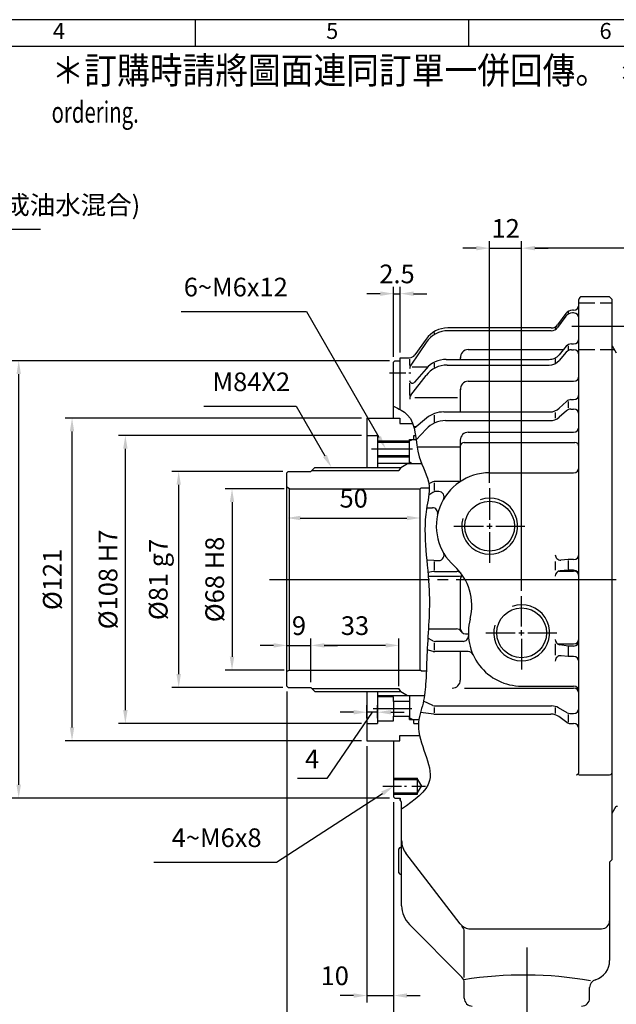
# Model space of a CAD drawing. Units: millimetres. Extents: x 0 to 840, y -2 to 594.
# Drawn here: x 354 to 578, y 225 to 594 of the extents above; entities that cross this region are included whole.
import ezdxf
from ezdxf.enums import TextEntityAlignment as Align

# ---------------------------------------------------------------- set-up
doc = ezdxf.new("R2010")
doc.units = ezdxf.units.MM
doc.header["$LTSCALE"] = 2
doc.linetypes.add('CENTER', pattern=[35, 30, -1.5, 2, -1.5])
doc.linetypes.add('HIDDEN', pattern=[4, 3, -1])
doc.layers.get('Defpoints').update_dxf_attribs({"linetype": 'CONTINUOUS'})
doc.layers.add('AM_5', color=1, linetype='CONTINUOUS', lineweight=25)
for name, color, linetype in [('BORDER', 7, 'CONTINUOUS'), ('CENTER', 4, 'CENTER'), ('DRAW', 7, 'CONTINUOUS'), ('HIDDEN', 3, 'HIDDEN')]:
    doc.layers.add(name, color=color, linetype=linetype)
doc.styles.get("Standard").update_dxf_attribs({"font": 'romans.shx', "bigfont": 'chineset.shx'})
doc.dimstyles.new('AM_ISO$0', dxfattribs={"dimtxt": 3.5, "dimasz": 2.5, "dimexe": 1.3, "dimexo": 1, "dimgap": 1.5, "dimtad": 1, "dimdsep": 46, "dimtxsty": 'Standard', "dimcen": 0, "dimclrd": 2, "dimclre": 2, "dimclrt": 1, "dimaunit": 1, "dimazin": 2, "dimtfac": 0.65, "dimtix": 1, "dimtmove": 1, "dimatfit": 3, "dimfxl": 0, "dimlwd": -1, "dimlwe": -1, "dimarcsym": 0})

# ---------------------------------------------------------------- blocks, each defined once
blk = doc.blocks.new('A3(確認圖專用)')
at = {"layer": 'BORDER', "color": 2}
for p, q in [((415, 292), (-5, 292)), ((205, 287), (205, 292)), ((256.25, 287), (256.25, 292))]:
    blk.add_line(p, q, dxfattribs=at)
at = {"layer": 'BORDER'}
blk.add_line((410, 287), (0, 287), dxfattribs=at)
at = {"layer": 'BORDER', "color": 1, "char_height": 3, "width": 51.25, "attachment_point": 5}
for s, insert in [('4', (179.38, 289.5)), ('5', (230.62, 289.5)), ('6', (281.88, 289.5))]:
    blk.add_mtext(s, dxfattribs=dict(at, insert=insert))
blk = doc.blocks.new('AG-A3(迴轉缸)標題欄')
at = {"layer": 'BORDER', "color": 1, "insert": (-232, 285), "char_height": 5, "width": 187, "attachment_point": 1}
blk.add_mtext('{\\W0.9;＊訂購時請將圖面連同訂單一併回傳。\\W0.7;  \\H0.8x;＊Please send back with order while ordering.}', dxfattribs=at)
at = {"layer": 'BORDER', "color": 1}
blk.add_attdef('名稱', text='', height=3.5, dxfattribs=at).set_placement((-348, 60), align=Align.BOTTOM_CENTER)
at = {"layer": 'BORDER', "color": 1, "width": 0.65}
blk.add_attdef('NAME', text='', height=3, dxfattribs=at).set_placement((-348, 58), align=Align.MIDDLE_CENTER)
at = {"layer": 'BORDER', "color": 1}
for tag, height, p in [('型號', 3.5, (-348, 52)), ('押側', 3.5, (-328, 45)), ('拉側', 3.5, (-328, 39)), ('行程', 3.5, (-328, 33)), ('轉數', 3.5, (-328, 27)), ('壓力', 3.5, (-328, 21)), ('I', 3.5, (-328, 15)), ('重量', 3.5, (-328, 9)), ('洩漏量', 3.5, (-328, 3)), ('B.1', 3, (-380, -3)), ('GEN-TITLE-DAT{5.44}', 3, (-74, -3))]:
    blk.add_attdef(tag, text='', height=height, dxfattribs=at).set_placement(p, align=Align.MIDDLE_CENTER)
blk.add_attdef('GEN-TITLE-DWG{10.8}', text='', height=3, dxfattribs=at).set_placement((-43, -3), align=Align.MIDDLE_LEFT)
blk = doc.blocks.new('*D13')
at = {"layer": 'AM_5', "color": 2}
for p, q in [((454.29, 353.75), (454.29, 361.97)), ((463.29, 345.6), (463.29, 361.97)), ((449.29, 359.37), (444.29, 359.37)), ((454.29, 359.37), (463.29, 359.37)), ((468.29, 359.37), (473.29, 359.37))]:
    blk.add_line(p, q, dxfattribs=at)
for points in [[(449.29, 360.21), (449.29, 358.54), (454.29, 359.37)], [(468.29, 360.21), (468.29, 358.54), (463.29, 359.37)]]:
    blk.add_solid(points, dxfattribs=at)
at = {"layer": 'Defpoints', "color": 0}
for p in [(463.29, 359.37), (454.29, 351.75), (463.29, 343.6)]:
    blk.add_point(p, dxfattribs=at)
at = {"layer": 'AM_5', "color": 1, "insert": (458.79, 365.87), "char_height": 7, "attachment_point": 5}
blk.add_mtext('9', dxfattribs=at)
blk = doc.blocks.new('*D14')
at = {"layer": 'AM_5', "color": 2}
for p, q in [((463.29, 345.6), (463.29, 361.97)), ((496.29, 344.1), (496.29, 361.97)), ((491.29, 359.37), (468.29, 359.37))]:
    blk.add_line(p, q, dxfattribs=at)
for points in [[(468.29, 360.21), (468.29, 358.54), (463.29, 359.37)], [(491.29, 360.21), (491.29, 358.54), (496.29, 359.37)]]:
    blk.add_solid(points, dxfattribs=at)
at = {"layer": 'Defpoints', "color": 0}
for p in [(463.29, 359.37), (463.29, 343.6), (496.29, 342.1)]:
    blk.add_point(p, dxfattribs=at)
at = {"layer": 'AM_5', "color": 1, "insert": (479.79, 365.87), "char_height": 7, "attachment_point": 5}
blk.add_mtext('33', dxfattribs=at)
blk = doc.blocks.new('*D15')
at = {"layer": 'AM_5', "color": 2}
for p, q in [((454.29, 407.35), (454.29, 409.74)), ((459.29, 407.14), (499.29, 407.14)), ((504.29, 407.35), (504.29, 409.74))]:
    blk.add_line(p, q, dxfattribs=at)
for points in [[(459.29, 407.97), (459.29, 406.31), (454.29, 407.14)], [(499.29, 407.97), (499.29, 406.31), (504.29, 407.14)]]:
    blk.add_solid(points, dxfattribs=at)
at = {"layer": 'Defpoints', "color": 0}
for p in [(504.29, 407.14), (454.29, 405.35), (504.29, 405.35)]:
    blk.add_point(p, dxfattribs=at)
at = {"layer": 'AM_5', "color": 1, "insert": (479.29, 413.64), "char_height": 7, "attachment_point": 5}
blk.add_mtext('50', dxfattribs=at)
blk = doc.blocks.new('*D16')
at = {"layer": 'AM_5', "color": 2}
for p, q in [((453.29, 418.1), (431.08, 418.1)), ((433.68, 413.1), (433.68, 355.1)), ((453.29, 350.1), (431.08, 350.1))]:
    blk.add_line(p, q, dxfattribs=at)
for points in [[(432.84, 413.1), (434.51, 413.1), (433.68, 418.1)], [(432.84, 355.1), (434.51, 355.1), (433.68, 350.1)]]:
    blk.add_solid(points, dxfattribs=at)
at = {"layer": 'Defpoints', "color": 0}
for p in [(455.29, 418.1), (433.68, 350.1), (455.29, 350.1)]:
    blk.add_point(p, dxfattribs=at)
at = {"layer": 'AM_5', "color": 1, "insert": (427.18, 384.1), "char_height": 7, "attachment_point": 5, "rotation": 90}
blk.add_mtext('%%c68{}{\\C2; H8}', dxfattribs=at)
blk = doc.blocks.new('*D17')
at = {"layer": 'AM_5', "color": 2}
for p, q in [((452.79, 424.6), (411.08, 424.6)), ((413.68, 348.6), (413.68, 419.6)), ((452.79, 343.6), (411.08, 343.6))]:
    blk.add_line(p, q, dxfattribs=at)
for points in [[(412.84, 419.6), (414.51, 419.6), (413.68, 424.6)], [(412.84, 348.6), (414.51, 348.6), (413.68, 343.6)]]:
    blk.add_solid(points, dxfattribs=at)
at = {"layer": 'Defpoints', "color": 0}
for p in [(413.68, 424.6), (454.79, 424.6), (454.79, 343.6)]:
    blk.add_point(p, dxfattribs=at)
at = {"layer": 'AM_5', "color": 1, "insert": (406.01, 384.1), "char_height": 7, "attachment_point": 5, "rotation": 90}
blk.add_mtext('%%c81{}{\\C2; g7}', dxfattribs=at)
blk = doc.blocks.new('*D18')
at = {"layer": 'AM_5', "color": 2}
for p, q in [((482.29, 438.1), (391.08, 438.1)), ((393.68, 335.1), (393.68, 433.1)), ((482.29, 330.1), (391.08, 330.1))]:
    blk.add_line(p, q, dxfattribs=at)
for points in [[(392.84, 433.1), (394.51, 433.1), (393.68, 438.1)], [(392.84, 335.1), (394.51, 335.1), (393.68, 330.1)]]:
    blk.add_solid(points, dxfattribs=at)
at = {"layer": 'Defpoints', "color": 0}
for p in [(393.68, 438.1), (484.29, 438.1), (484.29, 330.1)]:
    blk.add_point(p, dxfattribs=at)
at = {"layer": 'AM_5', "color": 1, "insert": (387.18, 384.1), "char_height": 7, "attachment_point": 5, "rotation": 90}
blk.add_mtext('%%c108{}{\\C2; H7}', dxfattribs=at)
blk = doc.blocks.new('*D19')
at = {"layer": 'AM_5', "color": 2}
for p, q in [((482.29, 444.6), (371.08, 444.6)), ((373.68, 328.6), (373.68, 439.6)), ((482.29, 323.6), (371.08, 323.6))]:
    blk.add_line(p, q, dxfattribs=at)
for points in [[(372.84, 439.6), (374.51, 439.6), (373.68, 444.6)], [(372.84, 328.6), (374.51, 328.6), (373.68, 323.6)]]:
    blk.add_solid(points, dxfattribs=at)
at = {"layer": 'Defpoints', "color": 0}
for p in [(373.68, 444.6), (484.29, 444.6), (484.29, 323.6)]:
    blk.add_point(p, dxfattribs=at)
at = {"layer": 'AM_5', "color": 1, "insert": (367.18, 384.1), "char_height": 7, "attachment_point": 5, "rotation": 90}
blk.add_mtext('%%c121', dxfattribs=at)
blk = doc.blocks.new('*D20')
at = {"layer": 'AM_5', "color": 2}
for p, q in [((492.79, 466.1), (351.08, 466.1)), ((353.68, 307.1), (353.68, 461.1)), ((492.79, 302.1), (351.08, 302.1))]:
    blk.add_line(p, q, dxfattribs=at)
for points in [[(352.84, 461.1), (354.51, 461.1), (353.68, 466.1)], [(352.84, 307.1), (354.51, 307.1), (353.68, 302.1)]]:
    blk.add_solid(points, dxfattribs=at)
at = {"layer": 'Defpoints', "color": 0}
for p in [(353.68, 466.1), (494.79, 466.1), (494.79, 302.1)]:
    blk.add_point(p, dxfattribs=at)
at = {"layer": 'AM_5', "color": 1, "insert": (345.37, 384.1), "char_height": 7, "attachment_point": 5, "rotation": 90}
blk.add_mtext('%%c164{\\H4.550000;\\S 0^ -0.1;}', dxfattribs=at)
blk = doc.blocks.new('*S40')
at = {"layer": 'AM_5', "color": 2}
for p, q in [((423.13, 449.02), (457.75, 449.02)), ((457.75, 449.02), (468.48, 430.43))]:
    blk.add_line(p, q, dxfattribs=at)
at = {"layer": 'AM_5', "color": 2, "linetype": 'Continuous'}
blk.add_trace([(467.76, 430.01), (469.21, 430.85), (470.98, 426.1)], dxfattribs=at)
at = {"layer": 'AM_5', "color": 1, "insert": (455.46, 452.52), "char_height": 7, "attachment_point": 9}
blk.add_mtext('M84X2', dxfattribs=at)
blk = doc.blocks.new('*D21')
at = {"layer": 'AM_5', "color": 2}
for p, q in [((489.29, 491.26), (484.29, 491.26)), ((494.29, 467.6), (494.29, 493.86)), ((494.29, 491.26), (496.79, 491.26)), ((496.79, 469.17), (496.79, 493.86)), ((501.79, 491.26), (506.79, 491.26))]:
    blk.add_line(p, q, dxfattribs=at)
for points in [[(489.29, 492.09), (489.29, 490.42), (494.29, 491.26)], [(501.79, 492.09), (501.79, 490.42), (496.79, 491.26)]]:
    blk.add_solid(points, dxfattribs=at)
at = {"layer": 'Defpoints', "color": 0}
for p in [(496.79, 491.26), (494.29, 465.6), (496.79, 467.17)]:
    blk.add_point(p, dxfattribs=at)
at = {"layer": 'AM_5', "color": 1, "insert": (495.54, 497.76), "char_height": 7, "attachment_point": 5}
blk.add_mtext('2.5', dxfattribs=at)
blk = doc.blocks.new('*D22')
at = {"layer": 'AM_5', "color": 2}
for p, q in [((530.29, 420.3), (530.29, 510.93)), ((542.29, 379.85), (542.29, 510.93)), ((525.29, 508.33), (520.29, 508.33)), ((530.29, 508.33), (542.29, 508.33)), ((547.29, 508.33), (552.29, 508.33))]:
    blk.add_line(p, q, dxfattribs=at)
for points in [[(525.29, 509.16), (525.29, 507.5), (530.29, 508.33)], [(547.29, 509.16), (547.29, 507.5), (542.29, 508.33)]]:
    blk.add_solid(points, dxfattribs=at)
at = {"layer": 'Defpoints', "color": 0}
for p in [(542.29, 508.33), (530.29, 418.3), (542.29, 377.85)]:
    blk.add_point(p, dxfattribs=at)
at = {"layer": 'AM_5', "color": 1, "insert": (536.29, 514.83), "char_height": 7, "attachment_point": 5}
blk.add_mtext('12', dxfattribs=at)
blk = doc.blocks.new('*D23')
at = {"layer": 'AM_5', "color": 2}
for p, q in [((542.29, 379.85), (542.29, 510.93)), ((651.29, 491.6), (651.29, 510.93)), ((646.29, 508.33), (547.29, 508.33))]:
    blk.add_line(p, q, dxfattribs=at)
for points in [[(547.29, 509.16), (547.29, 507.5), (542.29, 508.33)], [(646.29, 509.16), (646.29, 507.5), (651.29, 508.33)]]:
    blk.add_solid(points, dxfattribs=at)
at = {"layer": 'Defpoints', "color": 0}
for p in [(542.29, 508.33), (651.29, 489.6), (542.29, 377.85)]:
    blk.add_point(p, dxfattribs=at)
at = {"layer": 'AM_5', "color": 1, "insert": (596.79, 514.83), "char_height": 7, "attachment_point": 5}
blk.add_mtext('109', dxfattribs=at)
blk = doc.blocks.new('S45')
at = {"layer": 'AM_5', "color": 2}
for p, q in [((414.59, 484.55), (461.59, 484.55)), ((461.59, 484.55), (488.79, 437.43))]:
    blk.add_line(p, q, dxfattribs=at)
at = {"layer": 'AM_5', "color": 2, "linetype": 'Continuous'}
blk.add_trace([(488.07, 437.01), (489.51, 437.85), (491.29, 433.1)], dxfattribs=at)
at = {"layer": 'AM_5', "color": 1, "insert": (454.59, 488.05), "char_height": 7, "attachment_point": 9}
blk.add_mtext('6~M6x12', dxfattribs=at)
blk = doc.blocks.new('*S46')
at = {"layer": 'AM_5', "color": 2}
for p, q in [((450.34, 278.07), (490.09, 303.88)), ((404.41, 278.07), (450.34, 278.07))]:
    blk.add_line(p, q, dxfattribs=at)
at = {"layer": 'AM_5', "color": 2, "linetype": 'Continuous'}
blk.add_trace([(490.55, 303.18), (489.64, 304.58), (494.29, 306.6)], dxfattribs=at)
at = {"layer": 'AM_5', "color": 1, "insert": (444.75, 281.57), "char_height": 7, "attachment_point": 9}
blk.add_mtext('4~M6x8', dxfattribs=at)
blk = doc.blocks.new('*D32')
at = {"layer": 'AM_5', "color": 2}
for p, q in [((484.29, 332.1), (484.29, 336.91)), ((488.29, 332.1), (488.29, 336.91)), ((486.29, 334.31), (469.21, 309.42)), ((479.29, 334.31), (474.29, 334.31)), ((488.29, 334.31), (484.29, 334.31)), ((488.29, 334.31), (484.29, 334.31)), ((493.29, 334.31), (498.29, 334.31)), ((469.21, 309.42), (458.21, 309.42))]:
    blk.add_line(p, q, dxfattribs=at)
for points in [[(479.29, 335.14), (479.29, 333.48), (484.29, 334.31)], [(493.29, 335.14), (493.29, 333.48), (488.29, 334.31)]]:
    blk.add_solid(points, dxfattribs=at)
at = {"layer": 'Defpoints', "color": 0}
for p in [(484.29, 334.31), (484.29, 330.1), (488.29, 330.1)]:
    blk.add_point(p, dxfattribs=at)
at = {"layer": 'AM_5', "color": 1, "insert": (463.71, 315.92), "char_height": 7, "attachment_point": 5}
blk.add_mtext('4', dxfattribs=at)
blk = doc.blocks.new('*D36')
at = {"layer": 'AM_5', "color": 2}
for p, q in [((651.29, 276.6), (651.29, 141.99)), ((544.29, 162.57), (544.29, 141.99)), ((549.29, 144.59), (646.29, 144.59))]:
    blk.add_line(p, q, dxfattribs=at)
for points in [[(549.29, 145.42), (549.29, 143.75), (544.29, 144.59)], [(646.29, 145.42), (646.29, 143.75), (651.29, 144.59)]]:
    blk.add_solid(points, dxfattribs=at)
at = {"layer": 'Defpoints', "color": 0}
for p in [(651.29, 278.6), (544.29, 164.57), (651.29, 144.59)]:
    blk.add_point(p, dxfattribs=at)
at = {"layer": 'AM_5', "color": 1, "insert": (597.79, 151.09), "char_height": 7, "attachment_point": 5}
blk.add_mtext('107', dxfattribs=at)
blk = doc.blocks.new('*D37')
at = {"layer": 'AM_5', "color": 2}
for p, q in [((494.29, 300.6), (494.29, 117.11)), ((651.29, 276.6), (651.29, 117.11)), ((646.29, 119.71), (499.29, 119.71))]:
    blk.add_line(p, q, dxfattribs=at)
for points in [[(499.29, 120.55), (499.29, 118.88), (494.29, 119.71)], [(646.29, 120.55), (646.29, 118.88), (651.29, 119.71)]]:
    blk.add_solid(points, dxfattribs=at)
at = {"layer": 'Defpoints', "color": 0}
for p in [(494.29, 302.6), (651.29, 278.6), (494.29, 119.71)]:
    blk.add_point(p, dxfattribs=at)
at = {"layer": 'AM_5', "color": 1, "insert": (572.79, 126.21), "char_height": 7, "attachment_point": 5}
blk.add_mtext('157', dxfattribs=at)
blk = doc.blocks.new('*D38')
at = {"layer": 'AM_5', "color": 2}
for p, q in [((484.29, 321.6), (484.29, 225.47)), ((494.29, 300.6), (494.29, 225.47)), ((479.29, 228.07), (474.29, 228.07)), ((484.29, 228.07), (494.29, 228.07)), ((499.29, 228.07), (504.29, 228.07))]:
    blk.add_line(p, q, dxfattribs=at)
for points in [[(479.29, 228.91), (479.29, 227.24), (484.29, 228.07)], [(499.29, 228.91), (499.29, 227.24), (494.29, 228.07)]]:
    blk.add_solid(points, dxfattribs=at)
at = {"layer": 'Defpoints', "color": 0}
for p in [(484.29, 323.6), (494.29, 302.6), (494.29, 228.07)]:
    blk.add_point(p, dxfattribs=at)
at = {"layer": 'AM_5', "color": 1, "insert": (472.19, 234.57), "char_height": 7, "attachment_point": 5}
blk.add_mtext('10', dxfattribs=at)
blk = doc.blocks.new('*D39')
at = {"layer": 'AM_5', "color": 2}
for p, q in [((454.29, 342.1), (454.29, 192.37)), ((494.29, 300.6), (494.29, 192.37)), ((449.29, 194.97), (444.29, 194.97)), ((494.29, 194.97), (454.29, 194.97)), ((499.29, 194.97), (504.29, 194.97))]:
    blk.add_line(p, q, dxfattribs=at)
for points in [[(449.29, 195.8), (449.29, 194.14), (454.29, 194.97)], [(499.29, 195.8), (499.29, 194.14), (494.29, 194.97)]]:
    blk.add_solid(points, dxfattribs=at)
at = {"layer": 'Defpoints', "color": 0}
for p in [(454.29, 344.1), (494.29, 302.6), (454.29, 194.97)]:
    blk.add_point(p, dxfattribs=at)
at = {"layer": 'AM_5', "color": 1, "insert": (474.29, 207.3), "char_height": 7, "attachment_point": 5}
blk.add_mtext('max.50\\Pmin.25', dxfattribs=at)
blk = doc.blocks.new('*S50')
at = {"layer": 'AM_5', "color": 2}
for p, q in [((239.89, 515.3), (205.95, 454.96)), ((361.89, 515.3), (239.89, 515.3))]:
    blk.add_line(p, q, dxfattribs=at)
at = {"layer": 'AM_5', "color": 2, "linetype": 'Continuous'}
blk.add_trace([(205.22, 455.37), (206.68, 454.55), (203.5, 450.6)], dxfattribs=at)
at = {"layer": 'AM_5', "color": 1, "linetype": 'Continuous', "insert": (246.89, 518.8), "char_height": 7, "attachment_point": 7}
blk.add_mtext('∅5通氣孔\\P(請勿堵塞)\\P(安裝集水盒時,堵塞易造成油水混合)', dxfattribs=at)

msp = doc.modelspace()

# ---------------------------------------------------------------- linework, layer by layer
at = {"layer": 'CENTER', "color": 4, "ltscale": 0.5}
msp.add_line((561.119, 479.1), (672.933, 479.1), dxfattribs=at)
at = {"layer": 'CENTER'}
for p, q in [((492.668, 461.6), (498.909, 461.6)), ((499.988, 461.6), (500.76, 461.6)), ((485.938, 433.1), (501.416, 433.1)), ((530.288, 418.302), (530.288, 406.518)), ((516.831, 404.1), (527.92, 404.1)), ((529.276, 404.1), (531.268, 404.1)), ((530.288, 405.086), (530.288, 403.093)), ((532.624, 404.1), (543.442, 404.1)), ((530.288, 401.779), (530.288, 390.351)), ((447.719, 384.1), (668.097, 384.1)), ((542.288, 366.42), (542.288, 377.849)), ((528.831, 364.1), (539.92, 364.1)), ((541.276, 364.1), (543.268, 364.1)), ((542.288, 363.113), (542.288, 365.106)), ((544.624, 364.1), (555.442, 364.1)), ((542.288, 361.779), (542.288, 350.351)), ((501.126, 335.6), (486.588, 335.6)), ((490.246, 306.6), (497.265, 306.6)), ((498.299, 306.6), (499.071, 306.6)), ((501.055, 306.6), (506.246, 306.6)), ((544.288, 246.029), (544.288, 164.566))]:
    msp.add_line(p, q, dxfattribs=at)
at = {"layer": 'DRAW', "color": 7}
for p, q in [((563.788, 311.847), (563.788, 489.1)), ((575.288, 490.1), (576.288, 489.1)), ((576.288, 279.1), (576.288, 489.1)), ((484.288, 444.6), (484.288, 426.1)), ((488.288, 438.1), (488.288, 426.1)), ((500.288, 427.6), (500.288, 436.6)), ((500.288, 436.04), (501.488, 436.6)), ((500.288, 427.6), (500.288, 436.6)), ((501.888, 436.6), (501.888, 438.1)), ((488.288, 435.6), (500.288, 435.6)), ((563.788, 342.11), (563.788, 432.161)), ((488.288, 430.6), (500.288, 430.6)), ((491.288, 430.6), (500.288, 430.6)), ((454.288, 344.1), (454.288, 424.1)), ((455.288, 418.1), (454.288, 418.677)), ((504.288, 350.1), (504.288, 418.1)), ((455.288, 350.1), (454.288, 349.522)), ((484.288, 342.1), (484.288, 323.6)), ((488.288, 342.1), (488.288, 330.1)), ((500.288, 340.6), (500.288, 331.6)), ((500.288, 340.6), (500.288, 331.6)), ((500.288, 331.6), (500.288, 332.85)), ((500.288, 331.6), (500.288, 332.85)), ((500.288, 332.159), (501.488, 331.6)), ((501.888, 330.1), (501.888, 331.6)), ((496.788, 301.422), (496.788, 302.1)), ((497.288, 261.742), (497.288, 300.1)), ((496.288, 274.08), (496.288, 283.12)), ((496.768, 283.6), (497.288, 283.6)), ((575.288, 278.1), (576.288, 279.1)), ((575.288, 278.1), (575.288, 241.162)), ((496.768, 273.6), (497.288, 273.6)), ((520.788, 227.1), (520.788, 232.857)), ((567.788, 227.1), (567.788, 231.1))]:
    msp.add_line(p, q, dxfattribs=at)
at = {"layer": 'DRAW'}
for p, q in [((575.288, 490.1), (564.788, 490.1)), ((576.288, 471.698), (577.788, 469.1)), ((494.788, 466.1), (494.288, 465.6)), ((494.288, 444.6), (494.288, 465.6)), ((494.788, 466.1), (496.788, 466.1)), ((496.788, 467.165), (500.251, 467.256)), ((496.788, 447.762), (496.788, 467.165)), ((519.288, 467.308), (519.288, 466.615)), ((519.288, 455.424), (519.288, 446.923)), ((484.288, 444.6), (496.588, 444.6)), ((487.288, 444.6), (496.588, 444.6)), ((484.288, 438.1), (488.288, 438.1)), ((500.288, 436.6), (502.735, 436.6)), ((500.288, 436.6), (502.735, 436.6)), ((501.888, 438.1), (502.515, 438.1)), ((519.288, 436.324), (519.288, 420.922)), ((454.288, 424.1), (454.788, 424.6)), ((454.788, 424.6), (463.288, 424.6)), ((463.288, 424.6), (464.788, 426.1)), ((464.788, 426.1), (496.923, 426.1)), ((488.288, 427.65), (500.288, 427.65)), ((496.923, 426.1), (499.522, 427.6)), ((499.522, 427.6), (504.773, 427.6)), ((500.288, 428.177), (501.288, 427.6)), ((530.288, 424.1), (561.788, 424.1)), ((455.288, 418.1), (504.288, 418.1)), ((504.588, 418.4), (504.288, 418.1)), ((504.588, 418.4), (507.626, 418.4)), ((509.039, 420.68), (507.48, 419.967)), ((518.799, 420.861), (509.871, 420.861)), ((508.932, 416.73), (507.482, 415.765)), ((511.216, 417.066), (510.04, 417.066)), ((559.788, 391.543), (557.011, 391.37)), ((561.788, 391.543), (559.788, 391.543)), ((509.403, 391.195), (506.7, 391.282)), ((509.468, 391.193), (511.182, 391.193)), ((509.254, 387.056), (507.145, 386.664)), ((509.62, 387.09), (518.014, 387.09)), ((519.288, 384.11), (519.288, 365.705)), ((559.788, 387.551), (556.757, 387.354)), ((561.788, 387.551), (559.788, 387.551)), ((509.004, 361.094), (507.116, 362.066)), ((521.288, 363.705), (522.292, 363.705)), ((520.323, 360.872), (509.92, 360.872)), ((559.788, 359.114), (556.566, 359.638)), ((561.788, 359.114), (559.788, 359.114)), ((509.162, 357.103), (506.876, 357.768)), ((522.248, 357.024), (509.72, 357.024)), ((519.288, 357.024), (519.288, 346.343)), ((559.788, 355.183), (557.125, 355.502)), ((561.788, 355.183), (559.788, 355.183)), ((455.288, 350.1), (504.288, 350.1)), ((504.588, 349.8), (504.288, 350.1)), ((504.588, 349.8), (506.546, 349.8)), ((454.288, 344.1), (454.788, 343.6)), ((454.788, 343.6), (463.288, 343.6)), ((463.288, 343.6), (464.788, 342.1)), ((542.288, 344.1), (561.788, 344.1)), ((464.788, 342.1), (496.923, 342.1)), ((488.288, 340.55), (500.288, 340.55)), ((494.288, 340.1), (488.288, 340.1)), ((491.288, 340.55), (500.288, 340.55)), ((494.288, 338.35), (494.288, 340.1)), ((496.923, 342.1), (499.522, 340.6)), ((499.522, 340.6), (505.86, 340.6)), ((500.288, 338.35), (494.288, 338.35)), ((494.288, 338.35), (494.288, 332.85)), ((494.288, 331.1), (494.288, 332.85)), ((494.288, 332.85), (500.288, 332.85)), ((484.288, 330.1), (488.288, 330.1)), ((488.288, 331.1), (494.288, 331.1)), ((500.288, 331.6), (503.781, 331.6)), ((500.288, 331.6), (501.888, 331.6)), ((500.288, 331.6), (503.781, 331.6)), ((500.288, 331.6), (501.888, 331.6)), ((501.888, 330.1), (503.59, 330.1)), ((484.288, 323.6), (496.588, 323.6)), ((487.288, 323.6), (496.588, 323.6)), ((494.288, 323.6), (494.288, 302.6)), ((494.288, 309.1), (503.288, 309.1)), ((503.288, 303.6), (503.288, 309.6)), ((503.288, 309.1), (504.742, 306.6)), ((503.288, 304.1), (504.742, 306.6)), ((494.288, 304.1), (503.288, 304.1)), ((494.788, 302.1), (494.288, 302.6)), ((494.788, 302.1), (496.788, 302.1)), ((496.788, 302.1), (496.788, 301.422)), ((576.288, 296.502), (577.788, 299.1)), ((577.788, 299.1), (578.288, 299.1)), ((519.91, 234.978), (500.217, 254.671))]:
    msp.add_line(p, q, dxfattribs=at)
at = {"layer": 'DRAW', "linetype": 'Continuous'}
for p, q in [((558.889, 483.849), (555.786, 479.623)), ((561.788, 485.074), (561.307, 485.074)), ((561.788, 484.038), (561.307, 484.038)), ((558.889, 482.814), (555.786, 478.588)), ((553.368, 478.398), (514.58, 478.398)), ((553.368, 477.363), (514.758, 477.363)), ((506.463, 472.948), (500.715, 464.412)), ((506.444, 474.212), (502.22, 468.301)), ((522.288, 470.308), (558.01, 470.308)), ((559.041, 469.361), (556.384, 466.261)), ((559.039, 471.525), (556.385, 468.386)), ((560.936, 470.233), (561.788, 470.235)), ((560.948, 472.411), (561.788, 472.411)), ((514.023, 466.615), (552.567, 466.615)), ((506.443, 463.138), (502.046, 458.029)), ((514.368, 464.515), (552.588, 464.515)), ((500.72, 453.152), (506.433, 460.601)), ((522.288, 458.424), (561.788, 458.424)), ((559.066, 450.867), (556.332, 448.287)), ((560.782, 451.549), (561.788, 451.549)), ((513.047, 446.923), (552.9, 446.923)), ((559.078, 447.365), (556.307, 444.906)), ((560.738, 447.995), (561.788, 447.995)), ((496.588, 444.6), (496.588, 442.6)), ((506.657, 444.615), (502, 440.746)), ((513.772, 443.646), (552.989, 443.646)), ((496.588, 442.6), (501.434, 442.6)), ((506.472, 440.479), (502.748, 436.501)), ((520.788, 435.51), (562.288, 435.51)), ((509.043, 336.865), (505.491, 338.47)), ((509.866, 336.687), (553.537, 336.687)), ((559.322, 334.104), (556.054, 336.007)), ((509.317, 333.614), (504.383, 334.202)), ((509.554, 333.6), (553.285, 333.6)), ((559.267, 330.472), (556.191, 332.669)), ((560.329, 333.832), (561.788, 333.832)), ((560.429, 330.1), (561.788, 330.1)), ((496.588, 323.6), (496.588, 325.6)), ((496.588, 325.6), (503.782, 325.6))]:
    msp.add_line(p, q, dxfattribs=at)
at = {"layer": 'DRAW', "color": 3}
for p, q in [((559.788, 484.422), (559.788, 483.775)), ((509.435, 476.671), (509.435, 475.978)), ((554.887, 478.705), (554.887, 478.049)), ((559.788, 471.736), (559.788, 470.258)), ((554.887, 466.822), (554.887, 465.304)), ((509.435, 465.206), (509.435, 463.578)), ((559.788, 450.804), (559.788, 448.449)), ((509.435, 445.736), (509.435, 442.87)), ((554.887, 446.743), (554.887, 444.632)), ((488.288, 436.1), (500.288, 436.1)), ((488.288, 430.1), (500.288, 430.1)), ((463.688, 425), (496.288, 425)), ((496.923, 426.1), (496.288, 425)), ((455.288, 350.1), (455.288, 418.1)), ((509.435, 420.345), (509.435, 417.478)), ((506.687, 410.972), (508.835, 410.972)), ((509.435, 390.731), (509.435, 387.574)), ((554.887, 390.862), (554.887, 387.551)), ((559.788, 391.238), (559.788, 387.956)), ((507.259, 385.39), (518.999, 385.39)), ((556.19, 387.233), (561.788, 387.233)), ((507.324, 365.583), (517.898, 365.583)), ((509.435, 360.392), (509.435, 357.533)), ((554.887, 359.911), (554.887, 355.77)), ((555.835, 359.911), (561.788, 359.911)), ((559.788, 359.114), (559.788, 355.183)), ((463.688, 343.2), (496.288, 343.2)), ((496.923, 342.1), (496.288, 343.2)), ((509.435, 336.144), (509.489, 334.093)), ((554.887, 336.022), (554.887, 333.821)), ((559.788, 333.407), (559.788, 330.601)), ((494.288, 309.6), (503.288, 309.6)), ((494.288, 303.6), (503.288, 303.6)), ((519.178, 254.997), (498.878, 281.433)), ((520.788, 234.86), (520.788, 251.949)), ((523.1, 253.097), (572.288, 253.097))]:
    msp.add_line(p, q, dxfattribs=at)
at = {"layer": 'DRAW', "color": 3, "linetype": 'Continuous'}
for p, q in [((500.288, 466.702), (500.288, 464.279)), ((501.272, 463.779), (506.995, 463.779)), ((500.288, 457.655), (500.288, 453.072)), ((502.22, 452.379), (518.204, 452.379)), ((522.288, 439.324), (561.788, 439.324)), ((503.26, 433.873), (519.244, 433.873)), ((520.82, 343.343), (561.788, 343.343)), ((563.788, 310.847), (575.288, 310.847))]:
    msp.add_line(p, q, dxfattribs=at)
at = {"layer": 'DRAW'}
for centre in [(530.288, 404.1), (542.288, 364.1)]:
    msp.add_circle(centre, 9.34, dxfattribs=at)
for centre, radius, start, end in [((564.788, 489.1), 1, 90, 180), ((561.788, 487.074), 2, 270, 0), ((561.788, 482.038), 2, 0, 90), ((502.288, 443.495), 2, 255.29516, 294.58901), ((561.788, 426.1), 2, 270, 0), ((530.288, 404.1), 20, 90, 228.16678), ((518.799, 422.861), 2, 270, 301.48201), ((509.871, 418.861), 2, 90, 114.58901), ((510.04, 415.066), 2, 90, 123.66962), ((511.216, 415.066), 2, 330.10232, 90), ((511.182, 393.193), 2, 270, 29.71816), ((556.887, 393.366), 2, 180, 273.55178), ((561.788, 393.543), 2, 270, 0), ((509.468, 393.193), 2, 268.13756, 270), ((503.61, 374.296), 20, 345.23171, 48.16678), ((509.62, 385.09), 2, 90, 100.52761), ((518.014, 385.09), 2, 36.84607, 90), ((521.288, 384.11), 2, 128.17591, 180), ((556.887, 385.358), 2, 93.71139, 180), ((561.788, 385.551), 2, 0, 90), ((521.288, 365.705), 2, 180, 270), ((542.288, 364.1), 20, 165.23171, 270), ((520.323, 362.872), 2, 270, 3.19853), ((509.92, 362.872), 2, 242.75213, 270), ((556.887, 361.612), 2, 180, 260.76585), ((561.788, 361.114), 2, 270, 0), ((509.72, 359.024), 2, 253.79713, 270), ((522.248, 355.024), 2, 24.36424, 90), ((556.887, 353.516), 2, 83.17033, 180), ((561.788, 353.183), 2, 0, 90), ((561.788, 342.1), 2, 0.30121, 90), ((561.788, 341.343), 2, 0.30121, 90), ((561.788, 335.832), 2, 270, 0), ((561.788, 328.1), 2, 0, 90), ((562.788, 311.847), 1, 270, 360), ((495.288, 300.1), 2, 0, 41.40962), ((507.288, 261.742), 10, 180, 225), ((567.788, 241.162), 7.5, 286.60155, 0), ((517.788, 232.857), 3, 0, 45), ((570.788, 231.1), 3, 106.60155, 180), ((523.788, 227.1), 3, 180, 270), ((564.788, 227.1), 3, 270, 0)]:
    msp.add_arc(centre, radius, start, end, dxfattribs=at)
at = {"layer": 'DRAW', "linetype": 'Continuous'}
for centre, radius, start, end in [((561.307, 482.074), 3, 90, 143.71053), ((561.307, 481.038), 3, 90, 143.71053), ((514.58, 468.398), 10, 90, 144.45092), ((514.758, 467.363), 10, 90, 146.04611), ((553.368, 481.398), 3, 270, 323.71053), ((553.368, 480.363), 3, 270, 323.71053), ((561.788, 474.411), 2, 270, 0), ((522.288, 467.308), 3, 90, 185.0619), ((560.948, 469.911), 2.5, 90, 139.77856), ((560.939, 467.733), 2.5, 90.06983, 139.39013), ((561.788, 468.235), 2, 0, 90), ((500.186, 469.755), 2.5, 271.5, 324.45092), ((514.023, 456.615), 10, 90, 139.28678), ((552.567, 471.615), 5, 270, 319.77856), ((552.588, 469.515), 5, 270, 319.39013), ((502.788, 463.016), 2.5, 146.04611, 180), ((514.368, 454.515), 10, 90, 142.51363), ((501.288, 458.681), 1, 180, 319.28678), ((522.288, 455.424), 3, 90, 185.0619), ((561.788, 460.424), 2, 270, 0), ((502.794, 451.756), 2.5, 146.04611, 180), ((560.782, 449.049), 2.5, 90, 133.34475), ((561.788, 453.549), 2, 270, 0), ((513.047, 436.923), 10, 90, 129.7194), ((552.9, 451.923), 5, 270, 313.34475), ((560.738, 445.495), 2.5, 90, 131.58199), ((561.788, 445.995), 2, 0, 90), ((513.772, 433.646), 10, 90, 136.89336), ((552.989, 448.646), 5, 270, 311.58199), ((520.788, 434.01), 1.5, 90, 180), ((562.288, 434.01), 1.5, 0, 90), ((509.866, 338.687), 2, 245.68494, 270), ((553.537, 331.687), 5, 59.77548, 90), ((509.554, 335.6), 2, 263.19637, 270), ((553.285, 328.6), 5, 54.47036, 90), ((560.329, 335.832), 2, 239.77548, 270), ((560.429, 332.1), 2, 234.47036, 270)]:
    msp.add_arc(centre, radius, start, end, dxfattribs=at)
at = {"layer": 'DRAW', "color": 3, "linetype": 'Continuous'}
for centre, radius, start, end in [((561.788, 441.324), 2, 270, 0), ((522.288, 436.324), 3, 90, 180)]:
    msp.add_arc(centre, radius, start, end, dxfattribs=at)
at = {"layer": 'DRAW', "color": 3}
for centre, radius, start, end in [((530.288, 404.1), 10.5, 164.33418, 109.75987), ((508.835, 408.972), 2, 347.20354, 90), ((518.999, 387.39), 2, 270, 301.64689), ((561.788, 385.233), 2, 0, 90), ((542.288, 364.1), 10.5, 164.33418, 109.75987), ((517.898, 363.583), 2, 32.04812, 90), ((561.788, 361.911), 2, 270, 0), ((516.288, 346.343), 3, 270, 0), ((575.288, 311.847), 1, 270, 0), ((505.291, 286.215), 8, 180, 218.32733), ((523.1, 258.097), 5, 218.32733, 270), ((572.288, 256.097), 3, 270, 0), ((517.788, 251.949), 3, 0, 45), ((543.11, 91.021), 144.751, 80.05099, 98.96237)]:
    msp.add_arc(centre, radius, start, end, dxfattribs=at)
at = {"layer": 'DRAW', "color": 7}
for centre, start, end in [((496.768, 283.12), 90, 180), ((496.768, 274.08), 180, 270)]:
    msp.add_arc(centre, 0.48, start, end, dxfattribs=at)
at = {"layer": 'DRAW', "color": 3}
msp.add_spline([(494.288, 449.03), (499.405, 445.878), (503.899, 430.132), (507.56, 419.378), (506.595, 410.4), (507.621, 379.928), (506.836, 356.954), (506.353, 345.91), (505.321, 337.7), (503.562, 329.59), (507.753, 308.692), (497.288, 297.958)], degree=3, dxfattribs=at)
at = {"layer": 'HIDDEN'}
for p, q in [((563.788, 487.85), (576.288, 487.85)), ((563.788, 470.35), (577.067, 470.35))]:
    msp.add_line(p, q, dxfattribs=at)

# ---------------------------------------------------------------- block references
at = {"layer": 'AM_5', "linetype": 'Continuous'}
msp.add_blockref('*S50', (0, 0), dxfattribs=at)
at = {"layer": 'AM_5', "color": 2, "linetype": 'Continuous'}
for name in ['S45', '*S40', '*S46']:
    msp.add_blockref(name, (0, 0), dxfattribs=at)
at = {"layer": 'BORDER', "lineweight": 0, "xscale": 2, "yscale": 2, "zscale": 2}
for name, p in [('A3(確認圖專用)', (10, 10.007)), ('AG-A3(迴轉缸)標題欄', (830, 10))]:
    msp.add_blockref(name, p, dxfattribs=at)

# ---------------------------------------------------------------- dimensions: what is measured, and where the dimension line sits
at = {"layer": 'AM_5'}
for base, p1, p2, override, picture, middle in [((542.288, 508.328), (530.288, 418.302), (542.288, 377.849), {"dimscale": 2, "dimlfac": 1}, '*D22', (536.288, 514.828)), ((542.288, 508.328), (651.288, 489.6), (542.288, 377.849), {"dimscale": 2, "dimlfac": 1, "dimtix": 1}, '*D23', (596.788, 514.828)), ((496.788, 491.256), (494.288, 465.6), (496.788, 467.165), {"dimscale": 2, "dimlfac": 1}, '*D21', (495.538, 497.756)), ((504.288, 407.138), (454.288, 405.354), (504.288, 405.354), {"dimscale": 2, "dimlfac": 1}, '*D15', (479.288, 413.638)), ((463.288, 359.375), (454.288, 351.746), (463.288, 343.6), {"dimscale": 2, "dimlfac": 1}, '*D13', (458.788, 365.875)), ((463.288, 359.375), (496.288, 342.1), (463.288, 343.6), {"dimscale": 2, "dimlfac": 1, "dimtix": 1}, '*D14', (479.788, 365.875)), ((494.288, 119.713), (651.288, 278.6), (494.288, 302.6), {"dimscale": 2, "dimlfac": 1}, '*D37', (572.788, 126.213)), ((651.288, 144.585), (544.288, 164.566), (651.288, 278.6), {"dimscale": 2, "dimlfac": 1}, '*D36', (597.788, 151.085))]:
    dim = msp.add_linear_dim(base=base, p1=p1, p2=p2, dimstyle='AM_ISO$0', override=override, dxfattribs=at)
    dim.commit()
    dim.dimension.update_dxf_attribs({"geometry": picture, "text_midpoint": middle})
for base, p1, p2, text, override, picture, middle in [((353.676, 466.1), (494.788, 302.1), (494.788, 466.1), '%%c<>', {"dimscale": 2, "dimtol": 1, "dimtm": 0.1}, '*D20', (345.368, 384.1)), ((373.676, 444.6), (484.288, 323.6), (484.288, 444.6), '%%c<>', {"dimscale": 2, "dimlfac": 1}, '*D19', (367.176, 384.1)), ((393.676, 438.1), (484.288, 330.1), (484.288, 438.1), '%%c<>{}{\\C2; H7}', {"dimscale": 2, "dimtp": 0, "dimtm": 0, "dimtdec": 3, "dimtzin": 8}, '*D18', (387.176, 384.1)), ((413.676, 424.6), (454.788, 343.6), (454.788, 424.6), '%%c<>{}{\\C2; g7}', {"dimscale": 2, "dimtp": 0, "dimtm": 0, "dimtdec": 3, "dimtzin": 8}, '*D17', (406.01, 384.1)), ((433.676, 350.1), (455.288, 418.1), (455.288, 350.1), '%%c<>{}{\\C2; H8}', {"dimscale": 2, "dimtp": 0, "dimtm": 0, "dimtdec": 3, "dimtzin": 8}, '*D16', (427.176, 384.1))]:
    dim = msp.add_linear_dim(base=base, p1=p1, p2=p2, angle=90, text=text, dimstyle='AM_ISO$0', override=override, dxfattribs=at)
    dim.commit()
    dim.dimension.update_dxf_attribs({"geometry": picture, "text_midpoint": middle})
dim = msp.add_linear_dim(base=(454.288, 194.97), p1=(494.288, 302.6), p2=(454.288, 344.1), text='max.50\\Pmin.25', dimstyle='AM_ISO$0', override={"dimscale": 2, "dimlfac": 1}, dxfattribs=at)
dim.commit()
dim.dimension.update_dxf_attribs({"geometry": '*D39', "text_midpoint": (474.288, 207.303)})
for base, p1, p2, override, picture, middle in [((484.288, 334.311), (488.288, 330.1), (484.288, 330.1), {"dimscale": 2, "dimlfac": 1}, '*D32', (466.215, 309.423)), ((494.288, 228.074), (484.288, 323.6), (494.288, 302.6), {"dimscale": 2, "dimlfac": 1, "dimtix": 1}, '*D38', (472.191, 228.074))]:
    dim = msp.add_linear_dim(base=base, p1=p1, p2=p2, dimstyle='AM_ISO$0', override=override, dxfattribs=at)
    dim.commit()
    dim.dimension.update_dxf_attribs({"geometry": picture, "text_midpoint": middle, "dimtype": 160})

doc.saveas('drawing.dxf')
